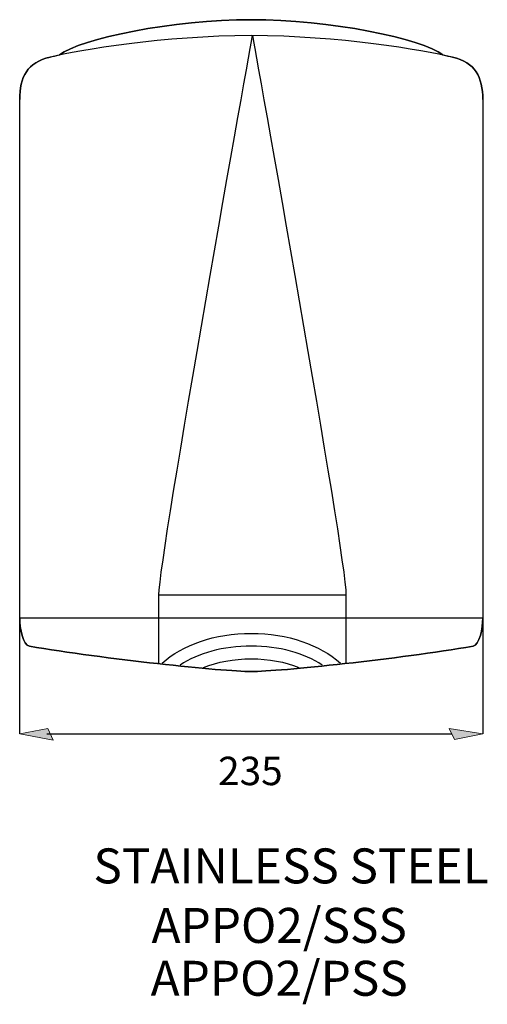
# Model space of a CAD drawing. Units: inches. Extents: x 0 to 205, y 103 to 195.
# Drawn here: x 0 to 41, y 103 to 190 of the extents above; entities that cross this region are included whole.
import ezdxf

# ---------------------------------------------------------------- set-up
doc = ezdxf.new("R2010")
doc.units = ezdxf.units.IN
doc.header["$MEASUREMENT"] = 0
doc.layers.add('LAYER_1', color=7, linetype='Continuous')

# ---------------------------------------------------------------- blocks, each defined once
blk = doc.blocks.new('block 3')
at = {"layer": 'LAYER_1', "color": 7, "lineweight": 25, "true_color": 0xffffff}
blk.add_lwpolyline([(41.066, 183.045), (41.066, 137.023), (-0.007, 137.023), (-0.007, 183.045)], dxfattribs=at)
blk = doc.blocks.new('block 4')
at = {"layer": 'LAYER_1', "color": 7, "lineweight": 25, "true_color": 0xffffff}
blk.add_lwpolyline([(41.066, 137.526), (41.066, 126.735)], dxfattribs=at)
blk = doc.blocks.new('block 5')
at = {"layer": 'LAYER_1', "color": 7, "lineweight": 25, "true_color": 0xffffff}
blk.add_lwpolyline([(-0.007, 126.735), (-0.007, 136.99)], dxfattribs=at)
blk = doc.blocks.new('block 6')
at = {"layer": 'LAYER_1', "color": 7, "lineweight": 25, "true_color": 0xffffff}
blk.add_lwpolyline([(12.341, 133.021), (12.341, 139.083), (28.931, 139.083), (28.931, 133.021)], dxfattribs=at)
blk = doc.blocks.new('block 7')
at = {"layer": 'LAYER_1', "color": 7, "lineweight": 25, "true_color": 0xffffff}
blk.add_open_spline([(12.341, 139.083), (12.341, 142.49), (20.636, 188.715), (20.636, 188.715), (20.636, 188.715), (28.931, 142.49), (28.931, 139.083)], degree=3, knots=[0, 0, 0, 0, 1, 1, 1, 2, 2, 2, 2], dxfattribs=at)
blk = doc.blocks.new('block 8')
at = {"layer": 'LAYER_1', "color": 7, "lineweight": 25, "true_color": 0xffffff}
blk.add_open_spline([(-0.017, 137.023), (-0.017, 136.126), (0.269, 134.622), (0.847, 134.524), (7.426, 133.404), (18.001, 132.276), (20.524, 132.276), (23.047, 132.276), (33.622, 133.404), (40.201, 134.524), (40.78, 134.622), (41.066, 136.126), (41.066, 137.023)], degree=3, knots=[0, 0, 0, 0, 1, 1, 1, 2, 2, 2, 3, 3, 3, 4, 4, 4, 4], dxfattribs=at)
blk = doc.blocks.new('block 9')
at = {"layer": 'LAYER_1', "color": 7, "lineweight": 25, "true_color": 0xffffff}
blk.add_open_spline([(41.066, 183.045), (41.066, 185.047), (40.392, 186.349), (38.377, 186.814), (35.73, 187.424), (28.273, 188.716), (20.524, 188.716), (12.775, 188.716), (5.318, 187.424), (2.671, 186.814), (0.656, 186.349), (-0.017, 185.047), (-0.017, 183.045)], degree=3, knots=[0, 0, 0, 0, 1, 1, 1, 2, 2, 2, 3, 3, 3, 4, 4, 4, 4], dxfattribs=at)
blk = doc.blocks.new('block 11')
at = {"layer": 'LAYER_1', "color": 7, "lineweight": 25, "true_color": 0xffffff}
blk.add_open_spline([(12.614, 133.022), (14.43, 134.641), (17.272, 135.666), (20.524, 135.666), (23.777, 135.666), (26.619, 134.641), (28.435, 133.022)], degree=3, knots=[0, 0, 0, 0, 1, 1, 1, 2, 2, 2, 2], dxfattribs=at)
blk = doc.blocks.new('block 12')
at = {"layer": 'LAYER_1', "color": 7, "lineweight": 25, "true_color": 0xffffff}
blk.add_open_spline([(26.831, 132.852), (25.234, 133.897), (23.014, 134.536), (20.524, 134.536), (18.034, 134.536), (15.814, 133.897), (14.217, 132.852)], degree=3, knots=[0, 0, 0, 0, 1, 1, 1, 2, 2, 2, 2], dxfattribs=at)
blk = doc.blocks.new('block 13')
at = {"layer": 'LAYER_1', "color": 7, "lineweight": 25, "true_color": 0xffffff}
blk.add_open_spline([(16.299, 132.648), (17.514, 133.126), (18.965, 133.405), (20.524, 133.405), (22.084, 133.405), (23.534, 133.126), (24.75, 132.648)], degree=3, knots=[0, 0, 0, 0, 1, 1, 1, 2, 2, 2, 2], dxfattribs=at)
blk = doc.blocks.new('block 10')
at = {"layer": 'LAYER_1'}
for name in ['block 11', 'block 12', 'block 13']:
    blk.add_blockref(name, (0, 0), dxfattribs=at)
blk = doc.blocks.new('block 14')
at = {"layer": 'LAYER_1', "color": 7, "lineweight": 25, "true_color": 0xffffff}
blk.add_open_spline([(37.536, 186.999), (35.71, 188.486), (27.402, 190.133), (20.529, 190.133), (13.657, 190.133), (5.349, 188.486), (3.524, 186.999)], degree=3, knots=[0, 0, 0, 0, 1, 1, 1, 2, 2, 2, 2], dxfattribs=at)
blk = doc.blocks.new('block 15')
at = {"layer": 'LAYER_1', "color": 7, "lineweight": 25, "true_color": 0xffffff}
blk.add_open_spline([(41.066, 183.045), (41.066, 185.047), (40.392, 186.349), (38.377, 186.814), (38.132, 186.87), (37.846, 186.932), (37.522, 186.999), (37.522, 186.999), (37.536, 186.999), (37.536, 186.999), (35.71, 188.486), (27.402, 190.133), (20.529, 190.133), (13.657, 190.133), (5.349, 188.486), (3.524, 186.999), (3.524, 186.999), (3.526, 186.999), (3.526, 186.999), (3.203, 186.932), (2.916, 186.87), (2.671, 186.814), (0.656, 186.349), (-0.017, 185.047), (-0.017, 183.045), (-0.017, 183.045), (-0.007, 183.045), (-0.007, 183.045), (-0.007, 183.045), (-0.007, 137.023), (-0.007, 137.023), (-0.007, 137.023), (-0.017, 137.023), (-0.017, 137.023), (-0.017, 136.126), (0.269, 134.622), (0.847, 134.524), (7.426, 133.404), (18.001, 132.276), (20.524, 132.276), (23.047, 132.276), (33.622, 133.404), (40.201, 134.524), (40.78, 134.622), (41.066, 136.126), (41.066, 137.023), (41.066, 137.023), (41.066, 183.045), (41.066, 183.045)], degree=3, knots=[0, 0, 0, 0, 1, 1, 1, 2, 2, 2, 3, 3, 3, 4, 4, 4, 5, 5, 5, 6, 6, 6, 7, 7, 7, 8, 8, 8, 9, 9, 9, 10, 10, 10, 11, 11, 11, 12, 12, 12, 13, 13, 13, 14, 14, 14, 15, 15, 15, 16, 16, 16, 16], dxfattribs=at)
blk = doc.blocks.new('block 17')
at = {"layer": 'LAYER_1', "color": 7, "lineweight": 25, "true_color": 0xffffff}
blk.add_lwpolyline([(2.38, 126.735), (38.331, 126.735)], dxfattribs=at)
blk = doc.blocks.new('block 18')
at = {"layer": 'LAYER_1', "true_color": 0xffffff}
h = blk.add_hatch(color=7, dxfattribs=at)
h.dxf.hatch_style = 2
h.paths.add_polyline_path([(41.067, 126.735), (38.567, 126.253), (38.096, 127.217)])
at = {"layer": 'LAYER_1', "lineweight": 0}
blk.add_lwpolyline([(41.067, 126.735), (38.567, 126.253), (38.096, 127.217), (41.067, 126.735)], dxfattribs=at)
blk = doc.blocks.new('block 19')
at = {"layer": 'LAYER_1', "true_color": 0xffffff}
h = blk.add_hatch(color=7, dxfattribs=at)
h.dxf.hatch_style = 2
h.paths.add_polyline_path([(2.492, 127.217), (2.963, 126.192), (-0.007, 126.735)])
at = {"layer": 'LAYER_1', "lineweight": 0}
blk.add_lwpolyline([(2.492, 127.217), (2.963, 126.192), (-0.007, 126.735), (2.492, 127.217)], dxfattribs=at)
blk = doc.blocks.new('block 16')
at = {"layer": 'LAYER_1'}
for name in ['block 19', 'block 17', 'block 18']:
    blk.add_blockref(name, (0, 0), dxfattribs=at)
blk = doc.blocks.new('block 2')
at = {"layer": 'LAYER_1'}
for name in ['block 15', 'block 14', 'block 9', 'block 7', 'block 3', 'block 6', 'block 4', 'block 8', 'block 5', 'block 10', 'block 16']:
    blk.add_blockref(name, (0, 0), dxfattribs=at)
blk = doc.blocks.new('block 210')
at = {"layer": 'LAYER_1', "color": 7, "true_color": 0xffffff, "insert": (17.585, 122.193), "char_height": 2.52126, "attachment_point": 7}
blk.add_mtext('\\fMyriad Pro|b0|i0|c0|p34;\\W1;235', dxfattribs=at)
blk = doc.blocks.new('block 216')
at = {"layer": 'LAYER_1', "color": 251, "true_color": 0x5b5b5b, "insert": (11.6, 103.498), "char_height": 3.10322, "attachment_point": 7}
blk.add_mtext('\\fMyriad Pro|b0|i0|c0|p34;\\W1;APPO2/PSS', dxfattribs=at)
blk = doc.blocks.new('block 217')
at = {"layer": 'LAYER_1', "color": 251, "true_color": 0x5b5b5b, "insert": (11.681, 108.19), "char_height": 3.10322, "attachment_point": 7}
blk.add_mtext('\\fMyriad Pro|b0|i0|c0|p34;\\W1;APPO2/SSS', dxfattribs=at)
blk = doc.blocks.new('block 218')
at = {"layer": 'LAYER_1', "color": 251, "true_color": 0x5b5b5b, "insert": (6.523, 113.473), "char_height": 3.10322, "attachment_point": 7}
blk.add_mtext('\\fMyriad Pro|b0|i0|c0|p34;\\W1;STAINLESS STEEL', dxfattribs=at)
blk = doc.blocks.new('block 215')
at = {"layer": 'LAYER_1'}
for name in ['block 218', 'block 217', 'block 216']:
    blk.add_blockref(name, (0, 0), dxfattribs=at)

msp = doc.modelspace()

# ---------------------------------------------------------------- block references
at = {"layer": 'LAYER_1'}
for name in ['block 2', 'block 210', 'block 215']:
    msp.add_blockref(name, (0, 0), dxfattribs=at)

doc.saveas('drawing.dxf')
